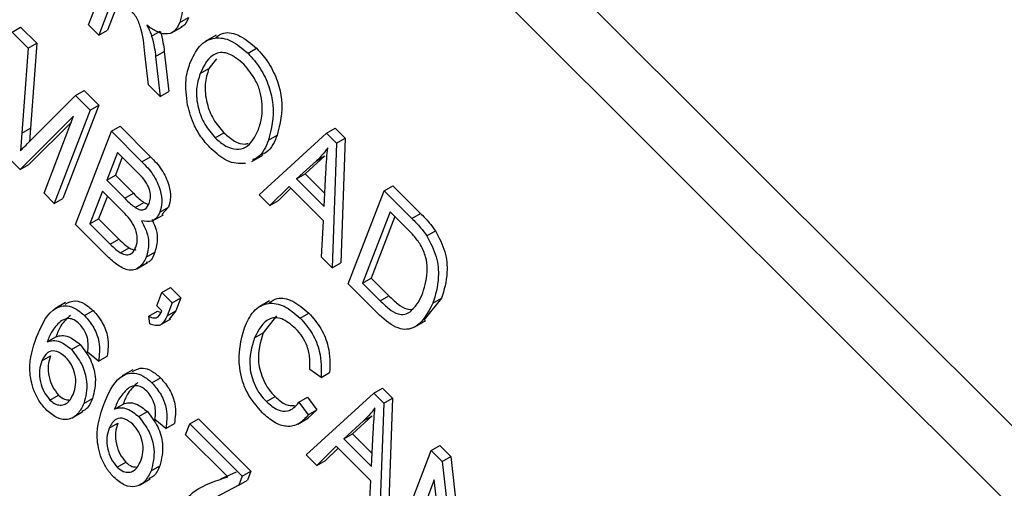
# Model space of a CAD drawing. Units: inches. Extents: x 3.5 to 73.5, y 3.5 to 55.1.
# Drawn here: x 21.4 to 21.8, y 23.4 to 23.6 of the extents above; entities that cross this region are included whole.
import ezdxf

# ---------------------------------------------------------------- set-up
doc = ezdxf.new("R2010")
doc.units = ezdxf.units.IN
doc.header["$LTSCALE"] = 7
doc.header["$MEASUREMENT"] = 0

msp = doc.modelspace()

# ---------------------------------------------------------------- linework, layer by layer
at = {"color": 7, "linetype": 'Continuous', "lineweight": 25}
for p, q in [((21.9662739, 23.2766677), (20.1390006, 25.099532)), ((21.9451314, 23.2644624), (20.1178581, 25.0873267)), ((21.4243176, 23.6046627), (21.43899, 23.6427435)), ((21.4349846, 23.6172994), (21.4285059, 23.6004845)), ((21.4369705, 23.6153184), (21.4320414, 23.6025255)), ((21.4616471, 23.6056137), (21.4651826, 23.6076548)), ((21.3930579, 23.6016704), (21.3965934, 23.6037114)), ((21.3965934, 23.6037114), (21.4031458, 23.5971749)), ((21.4285059, 23.6004845), (21.4243176, 23.6046627)), ((21.4581982, 23.6013524), (21.4626177, 23.6039037)), ((21.3930579, 23.6016704), (21.3996103, 23.5951338)), ((21.4285059, 23.6004845), (21.4320414, 23.6025255)), ((21.4501175, 23.6000849), (21.4536531, 23.6021259)), ((21.4764076, 23.6003826), (21.4719882, 23.5978313)), ((21.3996103, 23.5951338), (21.3970671, 23.5603468)), ((21.3996103, 23.5951338), (21.4031458, 23.5971749)), ((21.4031458, 23.5971749), (21.4006026, 23.5623878)), ((21.4894855, 23.5930545), (21.4930211, 23.5950956)), ((21.4488747, 23.5801648), (21.4473583, 23.5929529)), ((21.4517481, 23.591708), (21.4552837, 23.593749)), ((21.4517481, 23.591708), (21.4536356, 23.5754154)), ((21.4552837, 23.593749), (21.4571711, 23.5774564)), ((21.4766071, 23.5907665), (21.4734728, 23.5867721)), ((21.4699373, 23.5847311), (21.4734728, 23.5867721)), ((21.4536356, 23.5754154), (21.4488747, 23.5801648)), ((21.4006405, 23.5574239), (21.4190629, 23.5757281)), ((21.4190629, 23.5757281), (21.4225984, 23.5777692)), ((21.4190629, 23.5757281), (21.4249936, 23.5698118)), ((21.4225984, 23.5777692), (21.4285291, 23.5718528)), ((21.4536356, 23.5754154), (21.4571711, 23.5774564)), ((21.4285291, 23.5718528), (21.4138566, 23.5337719)), ((21.4249936, 23.5698118), (21.4285291, 23.5718528)), ((21.4182447, 23.5673443), (21.3964556, 23.545563)), ((21.4061328, 23.5359091), (21.4182447, 23.5673443)), ((21.4249936, 23.5698118), (21.4103211, 23.5317309)), ((21.3970671, 23.5603468), (21.4006026, 23.5623878)), ((21.417309, 23.5649157), (21.3999911, 23.547604)), ((21.4006026, 23.5623878), (21.4001457, 23.5569251)), ((21.4336529, 23.5611734), (21.4371884, 23.5632144)), ((21.4371884, 23.5632144), (21.4496878, 23.5507451)), ((21.5215379, 23.5603948), (21.5250735, 23.5624359)), ((21.5250735, 23.5624359), (21.5291554, 23.5583638)), ((21.3970671, 23.5603468), (21.3964642, 23.553139)), ((21.4189804, 23.5230925), (21.4336529, 23.5611734)), ((21.4336529, 23.5611734), (21.4461523, 23.5487041)), ((21.4760897, 23.5584927), (21.4796252, 23.5605337)), ((21.4939897, 23.5351586), (21.5215379, 23.5603948)), ((21.4978872, 23.5575761), (21.5014227, 23.5596171)), ((21.5215379, 23.5603948), (21.5256199, 23.5563227)), ((21.5256199, 23.5563227), (21.5291554, 23.5583638)), ((21.5291554, 23.5583638), (21.5273668, 23.5074301)), ((21.5256199, 23.5563227), (21.5238313, 23.505389)), ((21.4361262, 23.5525442), (21.4317435, 23.5411694)), ((21.438112, 23.5505631), (21.435279, 23.5432104)), ((21.4429812, 23.5457057), (21.4361262, 23.5525442)), ((21.4461523, 23.5487041), (21.4496878, 23.5507451)), ((21.4910861, 23.5488516), (21.4955055, 23.5514029)), ((21.52094, 23.5510906), (21.5128748, 23.5437959)), ((21.5174044, 23.5490496), (21.52094, 23.5510906)), ((21.3964556, 23.545563), (21.3921691, 23.5498391)), ((21.3964556, 23.545563), (21.3999911, 23.547604)), ((21.5174044, 23.5490496), (21.5093392, 23.5417549)), ((21.4317435, 23.5411694), (21.435279, 23.5432104)), ((21.435279, 23.5432104), (21.442674, 23.5358333)), ((21.5093392, 23.5417549), (21.5128748, 23.5437959)), ((21.5128748, 23.5437959), (21.520923, 23.5357671)), ((21.5206689, 23.5304526), (21.52133, 23.5442777)), ((21.4317435, 23.5411694), (21.4391384, 23.5337923)), ((21.50625, 23.5386748), (21.4983498, 23.530809)), ((21.5203364, 23.5246224), (21.50625, 23.5386748)), ((21.5093392, 23.5417549), (21.5206689, 23.5304526)), ((21.5450689, 23.5369206), (21.5486044, 23.5389617)), ((21.5486044, 23.5389617), (21.5599668, 23.5276267)), ((21.4103211, 23.5317309), (21.4061328, 23.5359091)), ((21.4300285, 23.5367184), (21.4248836, 23.5233653)), ((21.4320144, 23.5347373), (21.4284192, 23.5254063)), ((21.4377507, 23.5290148), (21.4300285, 23.5367184)), ((21.4391384, 23.5337923), (21.442674, 23.5358333)), ((21.4983498, 23.530809), (21.4939897, 23.5351586)), ((21.5069921, 23.5379346), (21.5018853, 23.5328501)), ((21.5303964, 23.4988397), (21.5450689, 23.5369206)), ((21.5450689, 23.5369206), (21.5564313, 23.5255857)), ((21.4103211, 23.5317309), (21.4138566, 23.5337719)), ((21.4434012, 23.5300426), (21.4469368, 23.5320836)), ((21.4469368, 23.5320836), (21.4488194, 23.5312861)), ((21.4983498, 23.530809), (21.5018853, 23.5328501)), ((21.4505075, 23.5245636), (21.4549269, 23.5271149)), ((21.453523, 23.5280968), (21.4570586, 23.5301378)), ((21.4570586, 23.5301378), (21.4542849, 23.5271361)), ((21.5475422, 23.5282914), (21.5362997, 23.4991126)), ((21.5495281, 23.5263104), (21.5398352, 23.5011536)), ((21.5546181, 23.5212326), (21.5475422, 23.5282914)), ((21.5564313, 23.5255857), (21.5599668, 23.5276267)), ((21.4313898, 23.510713), (21.4189804, 23.5230925)), ((21.4248836, 23.5233653), (21.4284192, 23.5254063)), ((21.4248836, 23.5233653), (21.4331948, 23.5150742)), ((21.4284192, 23.5254063), (21.4367303, 23.5171153)), ((21.5194794, 23.5097304), (21.5203364, 23.5246224)), ((21.5625736, 23.5184846), (21.5661092, 23.5205257)), ((21.4331948, 23.5150742), (21.4367303, 23.5171153)), ((21.4374368, 23.5115057), (21.4409723, 23.5135468)), ((21.4478948, 23.5097273), (21.4514304, 23.5117683)), ((21.4440439, 23.5050349), (21.4484633, 23.5075862)), ((21.5238313, 23.505389), (21.5194794, 23.5097304)), ((21.5238313, 23.505389), (21.5273668, 23.5074301)), ((21.5422823, 23.4869825), (21.5303964, 23.4988397)), ((21.5362997, 23.4991126), (21.5398352, 23.5011536)), ((21.5362997, 23.4991126), (21.5434901, 23.4919395)), ((21.5398352, 23.5011536), (21.5470257, 23.4939805)), ((21.4522459, 23.4899073), (21.4543419, 23.4953474)), ((21.4543419, 23.4953474), (21.4578775, 23.4973884)), ((21.4543419, 23.4953474), (21.4585302, 23.4911692)), ((21.4578775, 23.4973884), (21.4620658, 23.4932102)), ((21.5434901, 23.4919395), (21.5470257, 23.4939805)), ((21.4149781, 23.4912169), (21.4105586, 23.4886656)), ((21.4585302, 23.4911692), (21.4564788, 23.485845)), ((21.4585302, 23.4911692), (21.4620658, 23.4932102)), ((21.4620658, 23.4932102), (21.4600143, 23.487886)), ((21.49826, 23.4918748), (21.4938406, 23.4893235)), ((21.5685725, 23.4929717), (21.5612745, 23.4840883)), ((21.5650369, 23.4909306), (21.5685725, 23.4929717)), ((21.4227038, 23.4858862), (21.4262393, 23.4879272)), ((21.4490098, 23.4855937), (21.4525453, 23.4876348)), ((21.45434, 23.4878182), (21.4522459, 23.4899073)), ((21.4525453, 23.4876348), (21.453905, 23.4872018)), ((21.4564788, 23.485845), (21.4600143, 23.487886)), ((21.4600143, 23.487886), (21.4573378, 23.484491)), ((21.5108333, 23.4848638), (21.5143688, 23.4869048)), ((21.4493876, 23.4824889), (21.4490098, 23.4855937)), ((21.4535014, 23.4820114), (21.4579208, 23.4845627)), ((21.5011814, 23.4857835), (21.495717, 23.4788211)), ((21.5576903, 23.4812729), (21.5621097, 23.4838242)), ((21.4921815, 23.47678), (21.495717, 23.4788211)), ((21.4074343, 23.4751771), (21.4109699, 23.4772181)), ((21.4173438, 23.4720631), (21.4208794, 23.4741041)), ((21.4283516, 23.4672438), (21.4239727, 23.4709274)), ((21.4052, 23.4673502), (21.4087356, 23.4693912)), ((21.4283516, 23.4672438), (21.4318871, 23.4692848)), ((21.4424846, 23.4637767), (21.4380652, 23.4612254)), ((21.51931, 23.4606607), (21.5147406, 23.4638497)), ((21.51931, 23.4606607), (21.5228455, 23.4627017)), ((21.4502104, 23.458446), (21.4537459, 23.460487)), ((21.5133006, 23.4289998), (21.5408488, 23.4542361)), ((21.5408488, 23.4542361), (21.5443843, 23.4562771)), ((21.5408488, 23.4542361), (21.5449308, 23.450164)), ((21.5443843, 23.4562771), (21.5484663, 23.452205)), ((21.4085775, 23.4513684), (21.412113, 23.4534094)), ((21.4224202, 23.4499684), (21.4259557, 23.4520094)), ((21.4349409, 23.4477369), (21.4384764, 23.4497779)), ((21.4969875, 23.4507508), (21.5005231, 23.4527918)), ((21.5103098, 23.450469), (21.5138453, 23.45251)), ((21.5103098, 23.450469), (21.514117, 23.4453017)), ((21.5138453, 23.45251), (21.5176525, 23.4473427)), ((21.5449308, 23.450164), (21.5431422, 23.3992303)), ((21.5449308, 23.450164), (21.5484663, 23.452205)), ((21.5484663, 23.452205), (21.5466777, 23.4012713)), ((21.4176243, 23.4441197), (21.4220437, 23.446671)), ((21.4448504, 23.4446229), (21.4483859, 23.4466639)), ((21.5176525, 23.4473427), (21.5138006, 23.4438339)), ((21.514117, 23.4453017), (21.5176525, 23.4473427)), ((21.4327066, 23.43991), (21.4362422, 23.441951)), ((21.4558581, 23.4398035), (21.4514793, 23.4434872)), ((21.4558581, 23.4398035), (21.4593937, 23.4418446)), ((21.4639477, 23.4372107), (21.4656627, 23.4416617)), ((21.4656627, 23.4416617), (21.4691982, 23.4437027)), ((21.4656627, 23.4416617), (21.4871276, 23.4202485)), ((21.4691982, 23.4437027), (21.4906632, 23.4222896)), ((21.5098245, 23.4415358), (21.5142439, 23.444087)), ((21.5367153, 23.4428908), (21.5286501, 23.4355961)), ((21.5402509, 23.4449318), (21.5321857, 23.4376371)), ((21.5367153, 23.4428908), (21.5402509, 23.4449318)), ((21.5286501, 23.4355961), (21.5321857, 23.4376371)), ((21.5321857, 23.4376371), (21.5402339, 23.4296083)), ((21.5399798, 23.4242938), (21.5406409, 23.4381189)), ((21.4812244, 23.4199757), (21.4639477, 23.4372107)), ((21.5286501, 23.4355961), (21.5399798, 23.4242938)), ((21.5255609, 23.4325161), (21.5176607, 23.4246503)), ((21.526303, 23.4317758), (21.5211962, 23.4266913)), ((21.5396473, 23.4184637), (21.5255609, 23.4325161)), ((21.5497073, 23.392681), (21.5643798, 23.4307619)), ((21.5643798, 23.4307619), (21.5679153, 23.4328029)), ((21.5643798, 23.4307619), (21.568838, 23.4263144)), ((21.5679153, 23.4328029), (21.5723736, 23.4283554)), ((21.4360841, 23.4239282), (21.4396196, 23.4259692)), ((21.5176607, 23.4246503), (21.5133006, 23.4289998)), ((21.5176607, 23.4246503), (21.5211962, 23.4266913)), ((21.568838, 23.4263144), (21.5723736, 23.4283554)), ((21.568838, 23.4263144), (21.5741497, 23.3789953)), ((21.5723736, 23.4283554), (21.577065, 23.3865616)), ((21.4499267, 23.4225282), (21.4534623, 23.4245692)), ((21.4783158, 23.4192666), (21.4847599, 23.4220167)), ((21.4871276, 23.4202485), (21.4906632, 23.4222896)), ((21.4906632, 23.4222896), (21.4892608, 23.4186499)), ((21.4451309, 23.4166795), (21.4495503, 23.4192308)), ((21.4871276, 23.4202485), (21.4857253, 23.4166089)), ((21.4857253, 23.4166089), (21.4892608, 23.4186499)), ((21.5387903, 23.4035717), (21.5396473, 23.4184637)), ((21.5655758, 23.4188176), (21.5538956, 23.3885028)), ((21.5708778, 23.3715616), (21.5655758, 23.4188176)), ((21.4857253, 23.4166089), (21.4736447, 23.4101676))]:
    msp.add_line(p, q, dxfattribs=at)
for points, knots in [([(21.4537963, 23.627973), (21.4555623, 23.6262008), (21.4590646, 23.622686), (21.4623542, 23.6157058), (21.4628498, 23.6097979), (21.4620483, 23.6070093), (21.4616471, 23.6056137)], [0, 0, 0, 0, 0.28147231, 0.55822977, 0.77890988, 1, 1, 1, 1]), ([(21.4473583, 23.5929529), (21.4470475, 23.5965486), (21.4466154, 23.6015466), (21.4436303, 23.6085994), (21.4414301, 23.6108443), (21.4403263, 23.6119706)], [0, 0, 0, 0, 0.56097672, 0.77973983, 1, 1, 1, 1]), ([(21.4651826, 23.6076548), (21.4646169, 23.6061698), (21.4639284, 23.6043627), (21.4623398, 23.6039664), (21.4620566, 23.6038957)], [0, 0, 0, 0, 0.8217357, 1, 1, 1, 1]), ([(21.4616471, 23.6056137), (21.4609899, 23.6042946), (21.4596785, 23.6016622), (21.4559992, 23.6005194), (21.451921, 23.6017717), (21.4494202, 23.6035831), (21.4481683, 23.6044899)], [0, 0, 0, 0, 0.28019018, 0.55914449, 0.77931372, 1, 1, 1, 1]), ([(21.4481683, 23.6044899), (21.448595, 23.6036799), (21.4493569, 23.6022338), (21.4498852, 23.6007413), (21.4501175, 23.6000849)], [0, 0, 0, 0, 0.56014682, 1, 1, 1, 1]), ([(21.4501175, 23.6000849), (21.4505166, 23.5984935), (21.4512293, 23.5956517), (21.4515896, 23.592913), (21.4517481, 23.591708)], [0, 0, 0, 0, 0.559972981, 1, 1, 1, 1]), ([(21.4536531, 23.6021259), (21.4540522, 23.6005345), (21.4547649, 23.5976927), (21.4551251, 23.5949541), (21.4552837, 23.593749)], [0, 0, 0, 0, 0.559972981, 1, 1, 1, 1]), ([(21.4657728, 23.5889711), (21.4669196, 23.5914786), (21.469207, 23.5964799), (21.4751989, 23.5998921), (21.4826062, 23.5988632), (21.4871934, 23.5949899), (21.4894855, 23.5930545)], [0, 0, 0, 0, 0.28110222, 0.56066683, 0.78047553, 1, 1, 1, 1]), ([(21.4763056, 23.5995234), (21.4773348, 23.6002489), (21.4799212, 23.6020721), (21.486199, 23.600808), (21.490748, 23.5969989), (21.4930211, 23.5950956)], [0, 0, 0, 0, 0.24848117, 0.62448368, 1, 1, 1, 1]), ([(21.4930211, 23.5950956), (21.494775, 23.5930949), (21.4982835, 23.5890927), (21.5018018, 23.5814728), (21.5042549, 23.5705901), (21.5025898, 23.5641387), (21.5014227, 23.5596171)], [0, 0, 0, 0, 0.18696902, 0.37400687, 0.56126326, 1, 1, 1, 1]), ([(21.4878033, 23.5885709), (21.4857852, 23.5902295), (21.4817458, 23.5935493), (21.4740309, 23.5934068), (21.4715743, 23.5882004), (21.4699373, 23.5847311)], [0, 0, 0, 0, 0.249863736, 0.500128669, 1, 1, 1, 1]), ([(21.4894855, 23.5930545), (21.4912395, 23.5910538), (21.494748, 23.5870517), (21.4982662, 23.5794318), (21.5007194, 23.5685491), (21.4990542, 23.5620977), (21.4978872, 23.5575761)], [0, 0, 0, 0, 0.18696902, 0.37400687, 0.56126326, 1, 1, 1, 1]), ([(21.464823, 23.5718396), (21.4643542, 23.5754654), (21.4635156, 23.5819504), (21.4650821, 23.5868228), (21.4657728, 23.5889711)], [0, 0, 0, 0, 0.55910248, 1, 1, 1, 1]), ([(21.4734728, 23.5867721), (21.4728379, 23.5847512), (21.4715713, 23.5807199), (21.4722527, 23.5732862), (21.4750644, 23.5658797), (21.478106, 23.5623145), (21.4796252, 23.5605337)], [0, 0, 0, 0, 0.28098608, 0.56049835, 0.78047744, 1, 1, 1, 1]), ([(21.4953097, 23.5722249), (21.4951229, 23.573781), (21.4947492, 23.5768931), (21.4924264, 23.5829047), (21.4895532, 23.5864261), (21.4878033, 23.5885709)], [0, 0, 0, 0, 0.28107138, 0.56211239, 1, 1, 1, 1]), ([(21.4699373, 23.5847311), (21.4693023, 23.5827101), (21.4680358, 23.5786789), (21.4687172, 23.5712452), (21.4715289, 23.5638387), (21.4745704, 23.5602735), (21.4760897, 23.5584927)], [0, 0, 0, 0, 0.28098608, 0.56049835, 0.78047744, 1, 1, 1, 1]), ([(21.4744074, 23.554009), (21.4731312, 23.5553986), (21.4705797, 23.5581768), (21.4668726, 23.5643624), (21.4655999, 23.5690053), (21.464823, 23.5718396)], [0, 0, 0, 0, 0.28049636, 0.5607765, 1, 1, 1, 1]), ([(21.4937435, 23.5618702), (21.4943109, 23.5635971), (21.4953242, 23.5666813), (21.4953142, 23.5705309), (21.4953097, 23.5722249)], [0, 0, 0, 0, 0.55994383, 1, 1, 1, 1]), ([(21.4760897, 23.5584927), (21.4775401, 23.5572344), (21.4804415, 23.5547174), (21.4848529, 23.5536024), (21.4902812, 23.5546959), (21.4923164, 23.5589129), (21.4937435, 23.5618702)], [0, 0, 0, 0, 0.18676894, 0.3736119, 0.56074272, 1, 1, 1, 1]), ([(21.4796252, 23.5605337), (21.4810642, 23.5592994), (21.4839427, 23.5568304), (21.4875319, 23.5556752), (21.4891414, 23.5561043), (21.4895594, 23.5562157)], [0, 0, 0, 0, 0.42529411, 0.85075678, 1, 1, 1, 1]), ([(21.5014227, 23.5596171), (21.5003038, 23.5569132), (21.4987854, 23.5532438), (21.4956743, 23.5518779), (21.4948557, 23.5515185)], [0, 0, 0, 0, 0.73686943, 1, 1, 1, 1]), ([(21.3964642, 23.553139), (21.3972363, 23.5539494), (21.398615, 23.5553965), (21.4000216, 23.5568044), (21.4006405, 23.5574239)], [0, 0, 0, 0, 0.5599947, 1, 1, 1, 1]), ([(21.4978872, 23.5575761), (21.4967683, 23.5548722), (21.4952499, 23.5512028), (21.4921388, 23.5498369), (21.4913202, 23.5494775)], [0, 0, 0, 0, 0.73686943, 1, 1, 1, 1]), ([(21.5220556, 23.5543905), (21.5212513, 23.5533068), (21.5198151, 23.5513715), (21.518141, 23.5497591), (21.5174044, 23.5490496)], [0, 0, 0, 0, 0.55998945, 1, 1, 1, 1]), ([(21.52133, 23.5442777), (21.5214252, 23.5461925), (21.5215951, 23.5496117), (21.5219149, 23.5529304), (21.5220556, 23.5543905)], [0, 0, 0, 0, 0.56001215, 1, 1, 1, 1]), ([(21.4496878, 23.5507451), (21.4512725, 23.549092), (21.4544271, 23.5458012), (21.4572904, 23.5395139), (21.4580689, 23.5340233), (21.4573953, 23.531433), (21.4570586, 23.5301378)], [0, 0, 0, 0, 0.28080055, 0.55896774, 0.77946478, 1, 1, 1, 1]), ([(21.4885107, 23.547995), (21.4859791, 23.5479475), (21.4814508, 23.5478625), (21.4765627, 23.5521281), (21.4744074, 23.554009)], [0, 0, 0, 0, 0.55906848, 1, 1, 1, 1]), ([(21.4461523, 23.5487041), (21.447737, 23.547051), (21.4508916, 23.5437602), (21.4537548, 23.5374729), (21.4545334, 23.5319822), (21.4538598, 23.529392), (21.453523, 23.5280968)], [0, 0, 0, 0, 0.28080055, 0.55896774, 0.77946478, 1, 1, 1, 1]), ([(21.4490936, 23.5316491), (21.4493225, 23.5323997), (21.4497798, 23.5338987), (21.4495055, 23.5368863), (21.4474452, 23.5414732), (21.4448243, 23.5439582), (21.4429812, 23.5457057)], [0, 0, 0, 0, 0.1872168, 0.37385775, 0.55969177, 1, 1, 1, 1]), ([(21.442674, 23.5358333), (21.4434515, 23.5350587), (21.4448391, 23.5336763), (21.4462961, 23.53257), (21.4469368, 23.5320836)], [0, 0, 0, 0, 0.56032584, 1, 1, 1, 1]), ([(21.4391384, 23.5337923), (21.439916, 23.5330177), (21.4413036, 23.5316353), (21.4427606, 23.530529), (21.4434012, 23.5300426)], [0, 0, 0, 0, 0.56032584, 1, 1, 1, 1]), ([(21.4434012, 23.5300426), (21.4441204, 23.5296682), (21.4455569, 23.5289204), (21.4478555, 23.5291868), (21.4486241, 23.5307153), (21.4490936, 23.5316491)], [0, 0, 0, 0, 0.28064618, 0.56056091, 1, 1, 1, 1]), ([(21.4436946, 23.5138746), (21.444023, 23.5151096), (21.4446774, 23.5175714), (21.4432697, 23.5224686), (21.4405177, 23.526176), (21.4386748, 23.5280668), (21.4377507, 23.5290148)], [0, 0, 0, 0, 0.28001866, 0.55815715, 0.77845978, 1, 1, 1, 1]), ([(21.453523, 23.5280968), (21.4525841, 23.5265245), (21.4509053, 23.523713), (21.4474647, 23.5243305), (21.4459483, 23.5246026)], [0, 0, 0, 0, 0.55924132, 1, 1, 1, 1]), ([(21.5599668, 23.5276267), (21.561178, 23.5264076), (21.5633396, 23.5242318), (21.5652633, 23.5216575), (21.5661092, 23.5205257)], [0, 0, 0, 0, 0.56030935, 1, 1, 1, 1]), ([(21.4459483, 23.5246026), (21.4467334, 23.5230934), (21.448305, 23.5200721), (21.4492109, 23.5145269), (21.4483938, 23.511547), (21.4478948, 23.5097273)], [0, 0, 0, 0, 0.27986685, 0.56023772, 1, 1, 1, 1]), ([(21.4501661, 23.5251584), (21.4506837, 23.524141), (21.4519712, 23.5216103), (21.4527232, 23.516566), (21.4519205, 23.5135873), (21.4514304, 23.5117683)], [0, 0, 0, 0, 0.20744763, 0.51601361, 1, 1, 1, 1]), ([(21.5564313, 23.5255857), (21.5576424, 23.5243666), (21.5598041, 23.5221908), (21.5617278, 23.5196165), (21.5625736, 23.5184846)], [0, 0, 0, 0, 0.56030935, 1, 1, 1, 1]), ([(21.560028, 23.5147874), (21.5590864, 23.5160982), (21.557402, 23.5184428), (21.5554701, 23.5203789), (21.5546181, 23.5212326)], [0, 0, 0, 0, 0.5590458, 1, 1, 1, 1]), ([(21.5625736, 23.5184846), (21.5640439, 23.5156174), (21.566997, 23.5098583), (21.5676779, 23.4997646), (21.5660389, 23.494282), (21.5650369, 23.4909306)], [0, 0, 0, 0, 0.27819542, 0.55877898, 1, 1, 1, 1]), ([(21.5661092, 23.5205257), (21.5675794, 23.5176584), (21.5705326, 23.5118993), (21.5712135, 23.5018057), (21.5695744, 23.496323), (21.5685725, 23.4929717)], [0, 0, 0, 0, 0.27819542, 0.55877898, 1, 1, 1, 1]), ([(21.4331948, 23.5150742), (21.4339666, 23.5143109), (21.435344, 23.5129487), (21.4367977, 23.5119464), (21.4374368, 23.5115057)], [0, 0, 0, 0, 0.56035729, 1, 1, 1, 1]), ([(21.4367303, 23.5171153), (21.4375021, 23.5163519), (21.4388795, 23.5149897), (21.4403332, 23.5139874), (21.4409723, 23.5135468)], [0, 0, 0, 0, 0.56035729, 1, 1, 1, 1]), ([(21.5608695, 23.4951629), (21.5618404, 23.4982322), (21.5631939, 23.5025112), (21.5623322, 23.5098588), (21.5607945, 23.5131479), (21.560028, 23.5147874)], [0, 0, 0, 0, 0.55995525, 0.78064028, 1, 1, 1, 1]), ([(21.4478948, 23.5097273), (21.4470755, 23.5081737), (21.4454411, 23.5050744), (21.4408175, 23.5038961), (21.435713, 23.5065853), (21.432834, 23.5093341), (21.4313898, 23.510713)], [0, 0, 0, 0, 0.28035706, 0.55927491, 0.77891226, 1, 1, 1, 1]), ([(21.4374368, 23.5115057), (21.4382476, 23.511153), (21.4398689, 23.5104476), (21.4422914, 23.5111271), (21.4431625, 23.5128326), (21.4436946, 23.5138746)], [0, 0, 0, 0, 0.28016817, 0.56019133, 1, 1, 1, 1]), ([(21.4409723, 23.5135468), (21.4418143, 23.513114), (21.4428596, 23.5125767), (21.4436588, 23.512828), (21.4438142, 23.5128768)], [0, 0, 0, 0, 0.80559461, 1, 1, 1, 1]), ([(21.4514304, 23.5117683), (21.4507457, 23.509949), (21.4499717, 23.5078922), (21.4481399, 23.5075778), (21.4479284, 23.5075415)], [0, 0, 0, 0, 0.88452682, 1, 1, 1, 1]), ([(21.5470257, 23.4939805), (21.5482094, 23.4928554), (21.5505706, 23.4906111), (21.5541956, 23.4883117), (21.556165, 23.4884366), (21.5570322, 23.4884916)], [0, 0, 0, 0, 0.36006717, 0.7182165, 1, 1, 1, 1]), ([(21.5556814, 23.4874585), (21.5568743, 23.4886236), (21.559006, 23.4907058), (21.5602997, 23.4938001), (21.5608695, 23.4951629)], [0, 0, 0, 0, 0.55956541, 1, 1, 1, 1]), ([(21.4031257, 23.4770149), (21.4048848, 23.4813269), (21.4075187, 23.4877831), (21.4142767, 23.4904277), (21.4191334, 23.4889993), (21.4215136, 23.486924), (21.4227038, 23.4858862)], [0, 0, 0, 0, 0.50079599, 0.74980977, 0.87489612, 1, 1, 1, 1]), ([(21.4147358, 23.4905441), (21.4160866, 23.4912472), (21.4183318, 23.4924159), (21.4226823, 23.4910158), (21.4250536, 23.4889568), (21.4262393, 23.4879272)], [0, 0, 0, 0, 0.430249774, 0.715104937, 1, 1, 1, 1]), ([(21.4879932, 23.4809582), (21.48911, 23.4833542), (21.491339, 23.4881362), (21.4970662, 23.4914965), (21.5042166, 23.4904512), (21.5086279, 23.4867261), (21.5108333, 23.4848638)], [0, 0, 0, 0, 0.28101873, 0.56085841, 0.7804583, 1, 1, 1, 1]), ([(21.4981178, 23.4910893), (21.4991548, 23.4918376), (21.50168, 23.4936602), (21.5078045, 23.4924043), (21.5121809, 23.4887378), (21.5143688, 23.4869048)], [0, 0, 0, 0, 0.25837144, 0.62923486, 1, 1, 1, 1]), ([(21.5650369, 23.4909306), (21.5628268, 23.4866937), (21.5600592, 23.4813881), (21.553654, 23.480003), (21.5485915, 23.4812491), (21.5448046, 23.4846904), (21.5422823, 23.4869825)], [0, 0, 0, 0, 0.49862095, 0.62438848, 0.74982068, 1, 1, 1, 1]), ([(21.5434901, 23.4919395), (21.5446775, 23.4908072), (21.5470459, 23.4885486), (21.550621, 23.4863483), (21.5536112, 23.4862275), (21.5549907, 23.4870478), (21.5556814, 23.4874585)], [0, 0, 0, 0, 0.28074745, 0.55999954, 0.77970854, 1, 1, 1, 1]), ([(21.4169259, 23.485975), (21.4155306, 23.4846887), (21.4130347, 23.4823878), (21.4116017, 23.4788001), (21.4109699, 23.4772181)], [0, 0, 0, 0, 0.55903951, 1, 1, 1, 1]), ([(21.4262393, 23.4879272), (21.4275854, 23.4863572), (21.4302777, 23.4832169), (21.4328511, 23.4758914), (21.4322527, 23.4717903), (21.4318871, 23.4692848)], [0, 0, 0, 0, 0.28004665, 0.56014088, 1, 1, 1, 1]), ([(21.4490098, 23.4855937), (21.4497129, 23.4852949), (21.4511172, 23.4846979), (21.4531764, 23.4853791), (21.4538982, 23.4868922), (21.45434, 23.4878182)], [0, 0, 0, 0, 0.28007432, 0.55938961, 1, 1, 1, 1]), ([(21.5143688, 23.4869048), (21.5160886, 23.4849205), (21.5195282, 23.4809515), (21.5231701, 23.4717236), (21.5229686, 23.4661231), (21.5228455, 23.4627017)], [0, 0, 0, 0, 0.28008384, 0.56019556, 1, 1, 1, 1]), ([(21.4133903, 23.483934), (21.411995, 23.4826477), (21.4094992, 23.4803468), (21.4080662, 23.4767591), (21.4074343, 23.4751771)], [0, 0, 0, 0, 0.55903951, 1, 1, 1, 1]), ([(21.420664, 23.4824439), (21.4199227, 23.4830729), (21.418439, 23.4843319), (21.4157667, 23.4849221), (21.4142919, 23.4843089), (21.4133903, 23.483934)], [0, 0, 0, 0, 0.27962495, 0.55960414, 1, 1, 1, 1]), ([(21.4238641, 23.476759), (21.4234704, 23.4779404), (21.4227664, 23.4800523), (21.4213071, 23.4817124), (21.420664, 23.4824439)], [0, 0, 0, 0, 0.559385, 1, 1, 1, 1]), ([(21.4227038, 23.4858862), (21.4240499, 23.4843162), (21.4267422, 23.4811759), (21.4293155, 23.4738504), (21.4287171, 23.4697493), (21.4283516, 23.4672438)], [0, 0, 0, 0, 0.28004665, 0.56014088, 1, 1, 1, 1]), ([(21.4564788, 23.485845), (21.4556922, 23.4842383), (21.4545942, 23.4819954), (21.4515971, 23.4816723), (21.4501241, 23.4822167), (21.4493876, 23.4824889)], [0, 0, 0, 0, 0.55807548, 0.77900791, 1, 1, 1, 1]), ([(21.5089466, 23.4805842), (21.5070402, 23.4821915), (21.5041735, 23.4846085), (21.5005026, 23.4851602), (21.49579, 23.4840214), (21.4937838, 23.4799954), (21.4921815, 23.47678)], [0, 0, 0, 0, 0.24948362, 0.37515173, 0.50097174, 1, 1, 1, 1]), ([(21.5108333, 23.4848638), (21.512553, 23.4828794), (21.5159927, 23.4789105), (21.5196346, 23.4696826), (21.5194331, 23.4640821), (21.51931, 23.4606607)], [0, 0, 0, 0, 0.28008384, 0.56019556, 1, 1, 1, 1]), ([(21.4954034, 23.4461692), (21.4930607, 23.4488802), (21.4895374, 23.4529575), (21.4869497, 23.4597209), (21.4850039, 23.4694844), (21.4866659, 23.4758638), (21.4879932, 23.4809582)], [0, 0, 0, 0, 0.24937301, 0.37504041, 0.50092604, 1, 1, 1, 1]), ([(21.495717, 23.4788211), (21.4945331, 23.4751358), (21.4927583, 23.4696107), (21.4950807, 23.4605298), (21.4978538, 23.4557028), (21.499633, 23.4537625), (21.5005231, 23.4527918)], [0, 0, 0, 0, 0.49950063, 0.74886117, 0.8743636, 1, 1, 1, 1]), ([(21.5147406, 23.4638497), (21.514807, 23.4653329), (21.5149396, 23.4682934), (21.5139501, 23.4730334), (21.5117879, 23.4774425), (21.5098943, 23.4795363), (21.5089466, 23.4805842)], [0, 0, 0, 0, 0.28077131, 0.56043698, 0.78001478, 1, 1, 1, 1]), ([(21.407274, 23.4471916), (21.4062497, 23.4483378), (21.4042015, 23.4506296), (21.4012945, 23.4564136), (21.3994171, 23.4666821), (21.4016409, 23.4728779), (21.4031257, 23.4770149)], [0, 0, 0, 0, 0.12528653, 0.25051781, 0.49957063, 1, 1, 1, 1]), ([(21.4074343, 23.4751771), (21.4082233, 23.4754238), (21.4098001, 23.4759169), (21.4132439, 23.4753374), (21.4157915, 23.4733029), (21.4173438, 23.4720631)], [0, 0, 0, 0, 0.28117799, 0.5619819, 1, 1, 1, 1]), ([(21.4109699, 23.4772181), (21.4117588, 23.4774648), (21.4133356, 23.4779579), (21.4167795, 23.4773785), (21.419327, 23.4753439), (21.4208794, 23.4741041)], [0, 0, 0, 0, 0.28117799, 0.5619819, 1, 1, 1, 1]), ([(21.4208794, 23.4741041), (21.4224306, 23.4721145), (21.4255461, 23.4681186), (21.4278123, 23.4593489), (21.4266594, 23.4547914), (21.4259557, 23.4520094)], [0, 0, 0, 0, 0.27865282, 0.55966049, 1, 1, 1, 1]), ([(21.4239727, 23.4709274), (21.4241211, 23.4719271), (21.4243859, 23.4737101), (21.4240234, 23.4758284), (21.4238641, 23.476759)], [0, 0, 0, 0, 0.56070807, 1, 1, 1, 1]), ([(21.4921815, 23.47678), (21.4909976, 23.4730948), (21.4892227, 23.4675697), (21.4915452, 23.4584887), (21.4943182, 23.4536618), (21.4960974, 23.4517215), (21.4969875, 23.4507508)], [0, 0, 0, 0, 0.49950063, 0.74886117, 0.8743636, 1, 1, 1, 1]), ([(21.4149687, 23.4689553), (21.4137664, 23.4698669), (21.4113523, 23.4716973), (21.4073831, 23.4713342), (21.4060275, 23.4688603), (21.4052, 23.4673502)], [0, 0, 0, 0, 0.278777718, 0.559750058, 1, 1, 1, 1]), ([(21.4173438, 23.4720631), (21.418895, 23.4700735), (21.4220106, 23.4660776), (21.4242768, 23.4573079), (21.4231239, 23.4527504), (21.4224202, 23.4499684)], [0, 0, 0, 0, 0.27865282, 0.55966049, 1, 1, 1, 1]), ([(21.4052, 23.4673502), (21.4048173, 23.4661202), (21.4040531, 23.4636647), (21.4044275, 23.4592095), (21.4058663, 23.454714), (21.4076757, 23.4524812), (21.4085775, 23.4513684)], [0, 0, 0, 0, 0.28106688, 0.56108895, 0.78124324, 1, 1, 1, 1]), ([(21.4087356, 23.4693912), (21.4083528, 23.4681612), (21.4075886, 23.4657057), (21.4079631, 23.4612505), (21.4094018, 23.4567551), (21.4112112, 23.4545222), (21.412113, 23.4534094)], [0, 0, 0, 0, 0.28106688, 0.56108895, 0.78124324, 1, 1, 1, 1]), ([(21.4181783, 23.4540075), (21.4185499, 23.4551541), (21.4192915, 23.457442), (21.419022, 23.4616135), (21.4175626, 23.4658661), (21.4158324, 23.4679267), (21.4149687, 23.4689553)], [0, 0, 0, 0, 0.281178313, 0.561009431, 0.780869403, 1, 1, 1, 1]), ([(21.4306323, 23.4495747), (21.4323914, 23.4538867), (21.4350252, 23.4603429), (21.4417833, 23.4629875), (21.44664, 23.4615591), (21.4490202, 23.4594837), (21.4502104, 23.458446)], [0, 0, 0, 0, 0.50079599, 0.74980977, 0.87489612, 1, 1, 1, 1]), ([(21.4422424, 23.4631039), (21.4435932, 23.463807), (21.4458384, 23.4649757), (21.4501889, 23.4635756), (21.4525602, 23.4615166), (21.4537459, 23.460487)], [0, 0, 0, 0, 0.43024977, 0.71510494, 1, 1, 1, 1]), ([(21.4444324, 23.4585348), (21.4430372, 23.4572485), (21.4405413, 23.4549476), (21.4391083, 23.4513599), (21.4384764, 23.4497779)], [0, 0, 0, 0, 0.55903951, 1, 1, 1, 1]), ([(21.4502104, 23.458446), (21.4515564, 23.456876), (21.4542487, 23.4537357), (21.4568221, 23.4464102), (21.4562237, 23.4423091), (21.4558581, 23.4398035)], [0, 0, 0, 0, 0.28004665, 0.56014088, 1, 1, 1, 1]), ([(21.4537459, 23.460487), (21.455092, 23.458917), (21.4577843, 23.4557767), (21.4603576, 23.4484512), (21.4597593, 23.4443501), (21.4593937, 23.4418446)], [0, 0, 0, 0, 0.28004665, 0.56014088, 1, 1, 1, 1]), ([(21.4085775, 23.4513684), (21.4093936, 23.450716), (21.4110301, 23.4494079), (21.4133608, 23.4492492), (21.4162436, 23.4500647), (21.4173808, 23.4523822), (21.4181783, 23.4540075)], [0, 0, 0, 0, 0.18598588, 0.37294004, 0.56025772, 1, 1, 1, 1]), ([(21.4408969, 23.4564938), (21.4395016, 23.4552075), (21.4370058, 23.4529066), (21.4355728, 23.4493189), (21.4349409, 23.4477369)], [0, 0, 0, 0, 0.55903951, 1, 1, 1, 1]), ([(21.4481706, 23.4550036), (21.4474293, 23.4556327), (21.4459456, 23.4568917), (21.4432732, 23.4574819), (21.4417985, 23.4568687), (21.4408969, 23.4564938)], [0, 0, 0, 0, 0.279624948, 0.559604144, 1, 1, 1, 1]), ([(21.4513707, 23.4493187), (21.4509769, 23.4505001), (21.450273, 23.4526121), (21.4488136, 23.4542722), (21.4481706, 23.4550036)], [0, 0, 0, 0, 0.559385, 1, 1, 1, 1]), ([(21.4224202, 23.4499684), (21.4216432, 23.4484263), (21.4200906, 23.4453449), (21.4163216, 23.4431533), (21.4116746, 23.443545), (21.4087406, 23.4459762), (21.407274, 23.4471916)], [0, 0, 0, 0, 0.28080449, 0.56111463, 0.78060618, 1, 1, 1, 1]), ([(21.412113, 23.4534094), (21.4129353, 23.4527341), (21.4144097, 23.4515234), (21.4157564, 23.4514949), (21.4163521, 23.4514823)], [0, 0, 0, 0, 0.55773971, 1, 1, 1, 1]), ([(21.4259557, 23.4520094), (21.4252424, 23.4503626), (21.4241925, 23.4479389), (21.4221016, 23.4470129), (21.4214314, 23.4467161)], [0, 0, 0, 0, 0.67946844, 1, 1, 1, 1]), ([(21.4384764, 23.4497779), (21.4392654, 23.4500246), (21.4408422, 23.4505177), (21.4442861, 23.4499382), (21.4468336, 23.4479037), (21.4483859, 23.4466639)], [0, 0, 0, 0, 0.28117799, 0.5619819, 1, 1, 1, 1]), ([(21.4969875, 23.4507508), (21.4984789, 23.4495046), (21.5014627, 23.4470113), (21.5067563, 23.4464502), (21.5089617, 23.4489444), (21.5103098, 23.450469)], [0, 0, 0, 0, 0.27979817, 0.55978413, 1, 1, 1, 1]), ([(21.5005231, 23.4527918), (21.5020366, 23.4514896), (21.5048153, 23.4490988), (21.5073524, 23.4491096), (21.5085076, 23.4491144)], [0, 0, 0, 0, 0.54470605, 1, 1, 1, 1]), ([(21.4347805, 23.4197514), (21.4337562, 23.4208976), (21.4317081, 23.4231894), (21.4288011, 23.4289734), (21.4269237, 23.4392419), (21.4291475, 23.4454377), (21.4306323, 23.4495747)], [0, 0, 0, 0, 0.12528653, 0.25051781, 0.49957063, 1, 1, 1, 1]), ([(21.4349409, 23.4477369), (21.4357299, 23.4479836), (21.4373067, 23.4484767), (21.4407505, 23.4478972), (21.4432981, 23.4458627), (21.4448504, 23.4446229)], [0, 0, 0, 0, 0.28117799, 0.5619819, 1, 1, 1, 1]), ([(21.4483859, 23.4466639), (21.4499372, 23.4446743), (21.4530527, 23.4406784), (21.4553189, 23.4319087), (21.454166, 23.4273512), (21.4534623, 23.4245692)], [0, 0, 0, 0, 0.27865282, 0.55966049, 1, 1, 1, 1]), ([(21.4514793, 23.4434872), (21.4516277, 23.4444869), (21.4518925, 23.4462699), (21.4515299, 23.4483882), (21.4513707, 23.4493187)], [0, 0, 0, 0, 0.56070807, 1, 1, 1, 1]), ([(21.514117, 23.4453017), (21.512924, 23.4439822), (21.5105433, 23.4413489), (21.5056687, 23.4401344), (21.5002266, 23.4418999), (21.4970117, 23.4447457), (21.4954034, 23.4461692)], [0, 0, 0, 0, 0.28074763, 0.56027627, 0.78003615, 1, 1, 1, 1]), ([(21.5413665, 23.4482318), (21.5405622, 23.447148), (21.539126, 23.4452128), (21.5374519, 23.4436003), (21.5367153, 23.4428908)], [0, 0, 0, 0, 0.55998945, 1, 1, 1, 1]), ([(21.5406409, 23.4381189), (21.5407361, 23.4400337), (21.540906, 23.443453), (21.5412258, 23.4467716), (21.5413665, 23.4482318)], [0, 0, 0, 0, 0.56001215, 1, 1, 1, 1]), ([(21.4424753, 23.4415151), (21.441273, 23.4424267), (21.4388589, 23.4442571), (21.4348897, 23.443894), (21.4335341, 23.4414201), (21.4327066, 23.43991)], [0, 0, 0, 0, 0.27877772, 0.55975006, 1, 1, 1, 1]), ([(21.4362422, 23.441951), (21.4358594, 23.440721), (21.4350952, 23.4382655), (21.4354697, 23.4338103), (21.4369084, 23.4293149), (21.4387178, 23.427082), (21.4396196, 23.4259692)], [0, 0, 0, 0, 0.28106688, 0.56108895, 0.78124324, 1, 1, 1, 1]), ([(21.4448504, 23.4446229), (21.4464016, 23.4426333), (21.4495172, 23.4386374), (21.4517833, 23.4298677), (21.4506305, 23.4253102), (21.4499267, 23.4225282)], [0, 0, 0, 0, 0.27865282, 0.55966049, 1, 1, 1, 1]), ([(21.4327066, 23.43991), (21.4323238, 23.4386799), (21.4315597, 23.4362244), (21.4319341, 23.4317692), (21.4333729, 23.4272738), (21.4351823, 23.425041), (21.4360841, 23.4239282)], [0, 0, 0, 0, 0.28106688, 0.56108895, 0.78124324, 1, 1, 1, 1]), ([(21.4456849, 23.4265672), (21.4460565, 23.4277139), (21.446798, 23.4300018), (21.4465286, 23.4341733), (21.4450692, 23.4384259), (21.4433389, 23.4404865), (21.4424753, 23.4415151)], [0, 0, 0, 0, 0.28117831, 0.56100943, 0.7808694, 1, 1, 1, 1]), ([(21.4360841, 23.4239282), (21.4369002, 23.4232758), (21.4385367, 23.4219676), (21.4408674, 23.4218089), (21.4437502, 23.4226245), (21.4448874, 23.424942), (21.4456849, 23.4265672)], [0, 0, 0, 0, 0.18598588, 0.37294004, 0.56025772, 1, 1, 1, 1]), ([(21.4396196, 23.4259692), (21.4404419, 23.4252939), (21.4419162, 23.4240832), (21.443263, 23.4240547), (21.4438587, 23.4240421)], [0, 0, 0, 0, 0.55773971, 1, 1, 1, 1]), ([(21.4499267, 23.4225282), (21.4491498, 23.4209861), (21.4475971, 23.4179047), (21.4438282, 23.4157131), (21.4391811, 23.4161048), (21.4362472, 23.418536), (21.4347805, 23.4197514)], [0, 0, 0, 0, 0.28080449, 0.56111463, 0.78060618, 1, 1, 1, 1]), ([(21.4534623, 23.4245692), (21.452749, 23.4229223), (21.4516991, 23.4204987), (21.4496082, 23.4195727), (21.448938, 23.4192759)], [0, 0, 0, 0, 0.67946844, 1, 1, 1, 1]), ([(21.4558926, 23.3993749), (21.4594417, 23.4050661), (21.4657833, 23.4152351), (21.4765037, 23.4185264), (21.4812244, 23.4199757)], [0, 0, 0, 0, 0.55965387, 1, 1, 1, 1])]:
    msp.add_open_spline(points, degree=3, knots=knots, dxfattribs=at)

doc.saveas('drawing.dxf')
